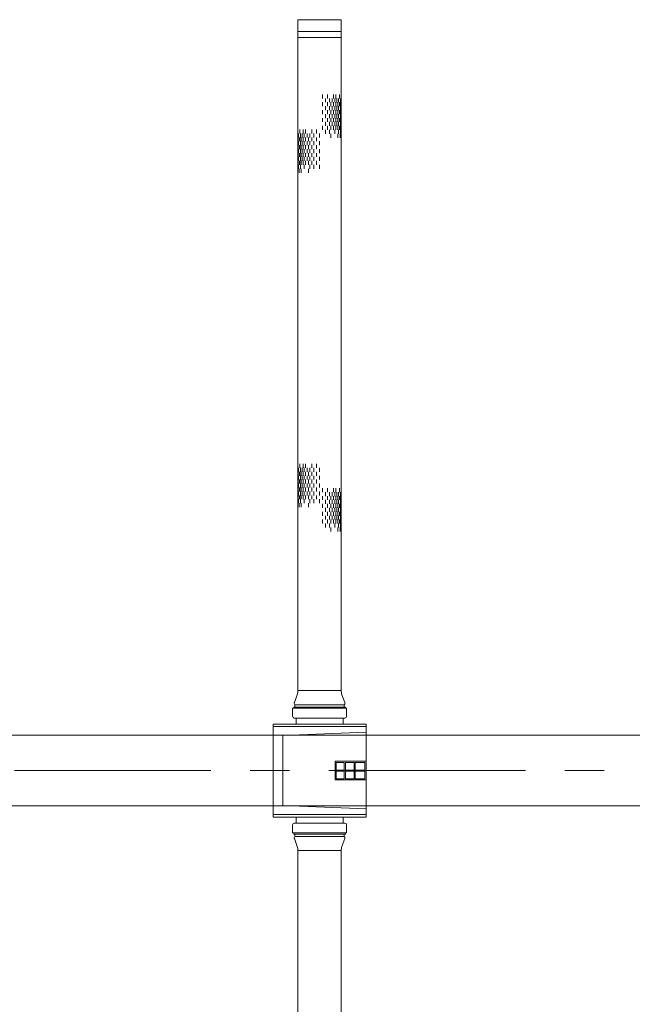
# Model space of a CAD drawing. Units: millimetres. Extents: x 581686 to 939849, y -921753 to 15912.
# Drawn here: x 846217 to 847206, y -436646 to -435056 of the extents above; entities that cross this region are included whole.
import ezdxf

# ---------------------------------------------------------------- set-up
doc = ezdxf.new("R2010")
doc.units = ezdxf.units.MM
doc.linetypes.add('CENTER', pattern=[50.8, 31.75, -6.35, 6.35, -6.35])
for name, color, linetype, lineweight in [('CROSSHATCH', 9, 'Continuous', 13), ('DIFFUSERS', 9, 'Continuous', 13), ('中心线', 1, 'CENTER', 15), ('设备', 6, 'Continuous', 15)]:
    doc.layers.add(name, color=color, linetype=linetype, lineweight=lineweight)

# ---------------------------------------------------------------- blocks, each defined once
blk = doc.blocks.new('ENDU2')
at = {"layer": 'CROSSHATCH'}
for p, q in [((-40.519, 1.262), (-40.769, 1.262)), ((-40.269, 1.337), (-40.519, 1.337)), ((-40.019, 1.3), (-40.269, 1.3)), ((-40.019, 1.262), (-40.269, 1.262)), ((-39.769, 1.337), (-40.019, 1.337)), ((-39.519, 1.3), (-39.769, 1.3)), ((-39.519, 1.262), (-39.769, 1.262)), ((-39.269, 1.337), (-39.519, 1.337)), ((-39.019, 1.3), (-39.269, 1.3)), ((-39.019, 1.262), (-39.269, 1.262)), ((-38.769, 1.337), (-39.019, 1.337)), ((-38.519, 1.3), (-38.769, 1.3)), ((-38.519, 1.262), (-38.769, 1.262)), ((-38.269, 1.337), (-38.519, 1.337)), ((-38.019, 1.3), (-38.269, 1.3)), ((-19.25, 1.262), (-19.5, 1.262)), ((-19, 1.337), (-19.25, 1.337)), ((-18.75, 1.3), (-19, 1.3)), ((-18.75, 1.262), (-19, 1.262)), ((-18.5, 1.337), (-18.75, 1.337)), ((-18.25, 1.3), (-18.5, 1.3)), ((-18.25, 1.262), (-18.5, 1.262)), ((-18, 1.337), (-18.25, 1.337)), ((-17.75, 1.3), (-18, 1.3)), ((-17.75, 1.262), (-18, 1.262)), ((-17.5, 1.337), (-17.75, 1.337)), ((-17.25, 1.3), (-17.5, 1.3)), ((-17.25, 1.262), (-17.5, 1.262)), ((-17, 1.337), (-17.25, 1.337)), ((-16.75, 1.3), (-17, 1.3)), ((-40.519, 1.038), (-40.769, 1.038)), ((-40.519, 0.887), (-40.769, 0.887)), ((-40.269, 1.212), (-40.519, 1.212)), ((-40.269, 1.1), (-40.519, 1.1)), ((-40.269, 0.975), (-40.519, 0.975)), ((-40.269, 0.8), (-40.519, 0.8)), ((-40.019, 1.163), (-40.269, 1.163)), ((-40.019, 1.038), (-40.269, 1.038)), ((-40.019, 0.887), (-40.269, 0.887)), ((-40.019, 0.712), (-40.269, 0.712)), ((-39.769, 1.212), (-40.019, 1.212)), ((-39.769, 1.1), (-40.019, 1.1)), ((-39.769, 0.975), (-40.019, 0.975)), ((-39.769, 0.8), (-40.019, 0.8)), ((-39.519, 1.163), (-39.769, 1.163)), ((-39.519, 1.038), (-39.769, 1.038)), ((-39.519, 0.887), (-39.769, 0.887)), ((-39.519, 0.712), (-39.769, 0.712)), ((-39.269, 1.212), (-39.519, 1.212)), ((-39.269, 1.1), (-39.519, 1.1)), ((-39.269, 0.975), (-39.519, 0.975)), ((-39.269, 0.8), (-39.519, 0.8)), ((-39.019, 1.163), (-39.269, 1.163)), ((-39.019, 1.038), (-39.269, 1.038)), ((-39.019, 0.887), (-39.269, 0.887)), ((-39.019, 0.712), (-39.269, 0.712)), ((-38.769, 1.212), (-39.019, 1.212)), ((-38.769, 1.1), (-39.019, 1.1)), ((-38.769, 0.975), (-39.019, 0.975)), ((-38.769, 0.8), (-39.019, 0.8)), ((-38.519, 1.163), (-38.769, 1.163)), ((-38.519, 1.038), (-38.769, 1.038)), ((-38.519, 0.887), (-38.769, 0.887)), ((-38.519, 0.712), (-38.769, 0.712)), ((-38.269, 1.212), (-38.519, 1.212)), ((-38.269, 0.975), (-38.519, 0.975)), ((-38.019, 1.163), (-38.269, 1.163)), ((-38.019, 0.712), (-38.269, 0.712)), ((-19.25, 1.038), (-19.5, 1.038)), ((-19.25, 0.887), (-19.5, 0.887)), ((-19, 1.212), (-19.25, 1.212)), ((-19, 1.1), (-19.25, 1.1)), ((-19, 0.975), (-19.25, 0.975)), ((-19, 0.8), (-19.25, 0.8)), ((-18.75, 1.163), (-19, 1.163)), ((-18.75, 1.038), (-19, 1.038)), ((-18.75, 0.887), (-19, 0.887)), ((-18.75, 0.712), (-19, 0.712)), ((-18.5, 1.212), (-18.75, 1.212)), ((-18.5, 1.1), (-18.75, 1.1)), ((-18.5, 0.975), (-18.75, 0.975)), ((-18.5, 0.8), (-18.75, 0.8)), ((-18.25, 1.163), (-18.5, 1.163)), ((-18.25, 1.038), (-18.5, 1.038)), ((-18.25, 0.887), (-18.5, 0.887)), ((-18.25, 0.712), (-18.5, 0.712)), ((-18, 1.212), (-18.25, 1.212)), ((-18, 1.1), (-18.25, 1.1)), ((-18, 0.975), (-18.25, 0.975)), ((-18, 0.8), (-18.25, 0.8)), ((-17.75, 1.163), (-18, 1.163)), ((-17.75, 1.038), (-18, 1.038)), ((-17.75, 0.887), (-18, 0.887)), ((-17.75, 0.712), (-18, 0.712)), ((-17.5, 1.212), (-17.75, 1.212)), ((-17.5, 1.1), (-17.75, 1.1)), ((-17.5, 0.975), (-17.75, 0.975)), ((-17.5, 0.8), (-17.75, 0.8)), ((-17.25, 1.163), (-17.5, 1.163)), ((-17.25, 1.038), (-17.5, 1.038)), ((-17.25, 0.887), (-17.5, 0.887)), ((-17.25, 0.712), (-17.5, 0.712)), ((-17, 1.212), (-17.25, 1.212)), ((-17, 0.975), (-17.25, 0.975)), ((-16.75, 1.163), (-17, 1.163)), ((-16.75, 0.712), (-17, 0.712)), ((-40.519, 0.5), (-40.769, 0.5)), ((-40.519, 0.188), (-40.769, 0.188)), ((-40.269, 0.625), (-40.519, 0.625)), ((-40.269, 0.375), (-40.519, 0.375)), ((-40.269, 0), (-40.519, 0)), ((-40.019, 0.5), (-40.269, 0.5)), ((-40.019, 0.188), (-40.269, 0.188)), ((-39.769, 0.625), (-40.019, 0.625)), ((-39.769, 0.375), (-40.019, 0.375)), ((-39.769, 0), (-40.019, 0)), ((-39.519, 0.5), (-39.769, 0.5)), ((-39.519, 0.188), (-39.769, 0.188)), ((-39.269, 0.625), (-39.519, 0.625)), ((-39.269, 0.375), (-39.519, 0.375)), ((-39.269, 0), (-39.519, 0)), ((-39.019, 0.5), (-39.269, 0.5)), ((-39.019, 0.188), (-39.269, 0.188)), ((-38.769, 0.625), (-39.019, 0.625)), ((-38.769, 0.375), (-39.019, 0.375)), ((-38.769, 0), (-39.019, 0)), ((-38.519, 0.5), (-38.769, 0.5)), ((-38.519, 0.188), (-38.769, 0.188)), ((-38.269, 0.625), (-38.519, 0.625)), ((-38.269, 0.375), (-38.519, 0.375)), ((-38.269, 0), (-38.519, 0)), ((-19.25, 0.5), (-19.5, 0.5)), ((-19.25, 0.188), (-19.5, 0.188)), ((-19, 0.625), (-19.25, 0.625)), ((-19, 0.375), (-19.25, 0.375)), ((-19, 0), (-19.25, 0)), ((-18.75, 0.5), (-19, 0.5)), ((-18.75, 0.188), (-19, 0.188)), ((-18.5, 0.625), (-18.75, 0.625)), ((-18.5, 0.375), (-18.75, 0.375)), ((-18.5, 0), (-18.75, 0)), ((-18.25, 0.5), (-18.5, 0.5)), ((-18.25, 0.188), (-18.5, 0.188)), ((-18, 0.625), (-18.25, 0.625)), ((-18, 0.375), (-18.25, 0.375)), ((-18, 0), (-18.25, 0)), ((-17.75, 0.5), (-18, 0.5)), ((-17.75, 0.188), (-18, 0.188)), ((-17.5, 0.625), (-17.75, 0.625)), ((-17.5, 0.375), (-17.75, 0.375)), ((-17.5, 0), (-17.75, 0)), ((-17.25, 0.5), (-17.5, 0.5)), ((-17.25, 0.188), (-17.5, 0.188)), ((-17, 0.625), (-17.25, 0.625)), ((-17, 0.375), (-17.25, 0.375)), ((-17, 0), (-17.25, 0)), ((-42.746, -0.187), (-42.996, -0.187)), ((-42.746, -0.5), (-42.996, -0.5)), ((-42.496, -0.375), (-42.746, -0.375)), ((-42.496, -0.625), (-42.746, -0.625)), ((-42.246, -0.187), (-42.496, -0.187)), ((-42.246, -0.5), (-42.496, -0.5)), ((-41.996, -0.375), (-42.246, -0.375)), ((-41.996, -0.625), (-42.246, -0.625)), ((-41.746, -0.187), (-41.996, -0.187)), ((-41.746, -0.5), (-41.996, -0.5)), ((-41.496, -0.375), (-41.746, -0.375)), ((-41.496, -0.625), (-41.746, -0.625)), ((-41.246, -0.187), (-41.496, -0.187)), ((-41.246, -0.5), (-41.496, -0.5)), ((-40.996, -0.375), (-41.246, -0.375)), ((-40.996, -0.625), (-41.246, -0.625)), ((-40.746, -0.187), (-40.996, -0.187)), ((-40.746, -0.5), (-40.996, -0.5)), ((-40.496, -0.375), (-40.746, -0.375)), ((-40.496, -0.625), (-40.746, -0.625)), ((-17.708, -0.187), (-17.958, -0.187)), ((-17.708, -0.5), (-17.958, -0.5)), ((-17.458, -0.375), (-17.708, -0.375)), ((-17.458, -0.625), (-17.708, -0.625)), ((-17.208, -0.187), (-17.458, -0.187)), ((-17.208, -0.5), (-17.458, -0.5)), ((-16.958, -0.375), (-17.208, -0.375)), ((-16.958, -0.625), (-17.208, -0.625)), ((-16.708, -0.187), (-16.958, -0.187)), ((-16.708, -0.5), (-16.958, -0.5)), ((-16.458, -0.375), (-16.708, -0.375)), ((-16.458, -0.625), (-16.708, -0.625)), ((-16.208, -0.187), (-16.458, -0.187)), ((-16.208, -0.5), (-16.458, -0.5)), ((-15.958, -0.375), (-16.208, -0.375)), ((-15.958, -0.625), (-16.208, -0.625)), ((-15.708, -0.187), (-15.958, -0.187)), ((-15.708, -0.5), (-15.958, -0.5)), ((-15.458, -0.375), (-15.708, -0.375)), ((-15.458, -0.625), (-15.708, -0.625)), ((-42.746, -0.887), (-42.996, -0.887)), ((-42.746, -1.038), (-42.996, -1.038)), ((-42.496, -0.8), (-42.746, -0.8)), ((-42.496, -0.975), (-42.746, -0.975)), ((-42.496, -1.1), (-42.746, -1.1)), ((-42.496, -1.212), (-42.746, -1.212)), ((-42.246, -0.712), (-42.496, -0.712)), ((-42.246, -0.887), (-42.496, -0.887)), ((-42.246, -1.038), (-42.496, -1.038)), ((-42.246, -1.163), (-42.496, -1.163)), ((-41.996, -0.8), (-42.246, -0.8)), ((-41.996, -0.975), (-42.246, -0.975)), ((-41.996, -1.1), (-42.246, -1.1)), ((-41.996, -1.212), (-42.246, -1.212)), ((-41.746, -0.712), (-41.996, -0.712)), ((-41.746, -0.887), (-41.996, -0.887)), ((-41.746, -1.038), (-41.996, -1.038)), ((-41.746, -1.163), (-41.996, -1.163)), ((-41.496, -0.8), (-41.746, -0.8)), ((-41.496, -0.975), (-41.746, -0.975)), ((-41.496, -1.1), (-41.746, -1.1)), ((-41.496, -1.212), (-41.746, -1.212)), ((-41.246, -0.712), (-41.496, -0.712)), ((-41.246, -0.887), (-41.496, -0.887)), ((-41.246, -1.038), (-41.496, -1.038)), ((-41.246, -1.163), (-41.496, -1.163)), ((-40.996, -0.8), (-41.246, -0.8)), ((-40.996, -0.975), (-41.246, -0.975)), ((-40.996, -1.1), (-41.246, -1.1)), ((-40.996, -1.212), (-41.246, -1.212)), ((-40.746, -0.712), (-40.996, -0.712)), ((-40.746, -0.887), (-40.996, -0.887)), ((-40.746, -1.038), (-40.996, -1.038)), ((-40.746, -1.163), (-40.996, -1.163)), ((-40.496, -0.975), (-40.746, -0.975)), ((-40.496, -1.212), (-40.746, -1.212)), ((-40.246, -0.712), (-40.496, -0.712)), ((-40.246, -1.163), (-40.496, -1.163)), ((-17.708, -0.887), (-17.958, -0.887)), ((-17.708, -1.038), (-17.958, -1.038)), ((-17.458, -0.8), (-17.708, -0.8)), ((-17.458, -0.975), (-17.708, -0.975)), ((-17.458, -1.1), (-17.708, -1.1)), ((-17.458, -1.212), (-17.708, -1.212)), ((-17.208, -0.712), (-17.458, -0.712)), ((-17.208, -0.887), (-17.458, -0.887)), ((-17.208, -1.038), (-17.458, -1.038)), ((-17.208, -1.163), (-17.458, -1.163)), ((-16.958, -0.8), (-17.208, -0.8)), ((-16.958, -0.975), (-17.208, -0.975)), ((-16.958, -1.1), (-17.208, -1.1)), ((-16.958, -1.212), (-17.208, -1.212)), ((-16.708, -0.712), (-16.958, -0.712)), ((-16.708, -0.887), (-16.958, -0.887)), ((-16.708, -1.038), (-16.958, -1.038)), ((-16.708, -1.163), (-16.958, -1.163)), ((-16.458, -0.8), (-16.708, -0.8)), ((-16.458, -0.975), (-16.708, -0.975)), ((-16.458, -1.1), (-16.708, -1.1)), ((-16.458, -1.212), (-16.708, -1.212)), ((-16.208, -0.712), (-16.458, -0.712)), ((-16.208, -0.887), (-16.458, -0.887)), ((-16.208, -1.038), (-16.458, -1.038)), ((-16.208, -1.163), (-16.458, -1.163)), ((-15.958, -0.8), (-16.208, -0.8)), ((-15.958, -0.975), (-16.208, -0.975)), ((-15.958, -1.1), (-16.208, -1.1)), ((-15.958, -1.212), (-16.208, -1.212)), ((-15.708, -0.712), (-15.958, -0.712)), ((-15.708, -0.887), (-15.958, -0.887)), ((-15.708, -1.038), (-15.958, -1.038)), ((-15.708, -1.163), (-15.958, -1.163)), ((-15.458, -0.975), (-15.708, -0.975)), ((-15.458, -1.212), (-15.708, -1.212)), ((-15.208, -0.712), (-15.458, -0.712)), ((-15.208, -1.163), (-15.458, -1.163)), ((-42.746, -1.262), (-42.996, -1.262)), ((-42.496, -1.337), (-42.746, -1.337)), ((-42.246, -1.262), (-42.496, -1.262)), ((-42.246, -1.3), (-42.496, -1.3)), ((-41.996, -1.337), (-42.246, -1.337)), ((-41.746, -1.262), (-41.996, -1.262)), ((-41.746, -1.3), (-41.996, -1.3)), ((-41.496, -1.337), (-41.746, -1.337)), ((-41.246, -1.262), (-41.496, -1.262)), ((-41.246, -1.3), (-41.496, -1.3)), ((-40.996, -1.337), (-41.246, -1.337)), ((-40.746, -1.262), (-40.996, -1.262)), ((-40.746, -1.3), (-40.996, -1.3)), ((-40.496, -1.337), (-40.746, -1.337)), ((-40.246, -1.3), (-40.496, -1.3)), ((-17.708, -1.262), (-17.958, -1.262)), ((-17.458, -1.337), (-17.708, -1.337)), ((-17.208, -1.262), (-17.458, -1.262)), ((-17.208, -1.3), (-17.458, -1.3)), ((-16.958, -1.337), (-17.208, -1.337)), ((-16.708, -1.262), (-16.958, -1.262)), ((-16.708, -1.3), (-16.958, -1.3)), ((-16.458, -1.337), (-16.708, -1.337)), ((-16.208, -1.262), (-16.458, -1.262)), ((-16.208, -1.3), (-16.458, -1.3)), ((-15.958, -1.337), (-16.208, -1.337)), ((-15.708, -1.262), (-15.958, -1.262)), ((-15.708, -1.3), (-15.958, -1.3)), ((-15.458, -1.337), (-15.708, -1.337)), ((-15.208, -1.3), (-15.458, -1.3))]:
    blk.add_line(p, q, dxfattribs=at)
at = {"layer": 'DIFFUSERS'}
for p, q in [((-2.953, 2.953), (2.953, 2.953)), ((-2.953, -2.953), (-2.953, 2.953)), ((-2.797, 2.953), (-2.797, -2.953)), ((2.789, -2.953), (2.789, 2.953)), ((2.953, -2.953), (2.953, 2.953)), ((-2.231, 2.336), (-2.433, -2.953)), ((2.231, 2.336), (-2.231, 2.336)), ((2.231, 2.336), (2.433, -2.953)), ((-47.75, 1.374), (-5.092, 1.374)), ((-47.75, 1.374), (-47.75, -1.374)), ((-47, 1.374), (-47, -1.374)), ((-46.625, 1.374), (-46.625, -1.374)), ((-5.092, 1.374), (-5.092, -1.374)), ((-4.323, 1.603), (-4.823, 1.421)), ((-4.272, 1.61), (-4.284, 1.61)), ((-4.185, -1.571), (-4.185, 1.571)), ((-4.042, 1.571), (-4.185, 1.571)), ((-4.042, -1.646), (-4.042, 1.646)), ((-3.963, 1.646), (-4.042, 1.646)), ((-3.963, 1.72), (-3.963, -1.72)), ((-3.451, 1.72), (-3.963, 1.72)), ((-3.339, -1.608), (-3.339, 1.608)), ((-3.339, 1.496), (-2.953, 1.496)), ((2.953, 1.496), (3.339, 1.496)), ((3.339, -1.608), (3.339, 1.608)), ((3.451, 1.72), (3.963, 1.72)), ((3.963, 1.72), (3.963, -1.72)), ((3.963, 1.646), (4.042, 1.646)), ((4.042, -1.646), (4.042, 1.646)), ((4.042, 1.571), (4.185, 1.571)), ((4.185, -1.571), (4.185, 1.571)), ((4.272, 1.61), (4.284, 1.61)), ((4.323, 1.603), (4.823, 1.421)), ((47.75, 1.374), (5.092, 1.374)), ((5.092, 1.374), (5.092, -1.374)), ((-0.591, -2.953), (-0.591, -0.986)), ((-0.591, -0.986), (0.591, -0.986)), ((-0.519, -1.567), (-0.519, -1.048)), ((-0.036, -1.048), (-0.519, -1.048)), ((-0.036, -1.048), (-0.036, -1.567)), ((0.036, -1.048), (0.036, -1.567)), ((0.519, -1.048), (0.036, -1.048)), ((0.519, -1.567), (0.519, -1.048)), ((0.591, -2.953), (0.591, -0.986)), ((-47.75, -1.374), (-5.092, -1.374)), ((-4.323, -1.603), (-4.823, -1.421)), ((-4.272, -1.61), (-4.284, -1.61)), ((-4.042, -1.571), (-4.185, -1.571)), ((-3.963, -1.646), (-4.042, -1.646)), ((-3.451, -1.72), (-3.963, -1.72)), ((-2.953, -1.496), (-3.339, -1.496)), ((-0.036, -1.567), (-0.519, -1.567)), ((-0.519, -2.197), (-0.519, -1.639)), ((-0.519, -1.639), (-0.036, -1.639)), ((-0.036, -1.639), (-0.036, -2.197)), ((0.519, -1.567), (0.036, -1.567)), ((0.036, -1.639), (0.036, -2.197)), ((0.036, -1.639), (0.519, -1.639)), ((0.519, -2.197), (0.519, -1.639)), ((3.339, -1.496), (2.953, -1.496)), ((3.451, -1.72), (3.963, -1.72)), ((3.963, -1.646), (4.042, -1.646)), ((4.042, -1.571), (4.185, -1.571)), ((4.272, -1.61), (4.284, -1.61)), ((4.323, -1.603), (4.823, -1.421)), ((47.75, -1.374), (5.092, -1.374)), ((-0.036, -2.197), (-0.519, -2.197)), ((-0.519, -2.881), (-0.519, -2.269)), ((-0.519, -2.269), (-0.036, -2.269)), ((-0.036, -2.269), (-0.036, -2.881)), ((0.519, -2.197), (0.036, -2.197)), ((0.036, -2.269), (0.036, -2.881)), ((0.036, -2.269), (0.519, -2.269)), ((0.519, -2.881), (0.519, -2.269)), ((2.953, -2.953), (-2.953, -2.953)), ((-0.036, -2.881), (-0.519, -2.881)), ((0.519, -2.881), (0.036, -2.881))]:
    blk.add_line(p, q, dxfattribs=at)
for centre, radius, start, end in [((-5.092, 2.161), 0.787, 270, 290), ((-4.284, 1.496), 0.114, 90, 110), ((-4.272, 1.496), 0.114, 40.93272, 90), ((-3.451, 1.608), 0.112, 0, 90), ((3.451, 1.608), 0.112, 90, 180), ((4.272, 1.496), 0.114, 90, 139.06728), ((4.284, 1.496), 0.114, 70, 90), ((5.092, 2.161), 0.787, 250, 270), ((-5.092, -2.161), 0.787, 70, 90), ((-4.284, -1.496), 0.114, 250, 270), ((-4.272, -1.496), 0.114, 270, 319.06728), ((-3.451, -1.608), 0.112, 270, 360), ((3.451, -1.608), 0.112, 180, 270), ((4.272, -1.496), 0.114, 220.93272, 270), ((4.284, -1.496), 0.114, 270, 290), ((5.092, -2.161), 0.787, 90, 110)]:
    blk.add_arc(centre, radius, start, end, dxfattribs=at)

msp = doc.modelspace()

# ---------------------------------------------------------------- linework, layer by layer
at = {"layer": '中心线', "ltscale": 10}
msp.add_line((831984.2, -436268.9), (848216.7, -436268.9), dxfattribs=at)
at = {"layer": '设备'}
for p, q in [((832058.2, -436211.7), (847588.2, -436211.7)), ((832058.2, -436211.7), (847588.2, -436211.7)), ((832058.2, -436326), (847588.2, -436326)), ((832058.2, -436326), (847588.2, -436326))]:
    msp.add_line(p, q, dxfattribs=at)

# ---------------------------------------------------------------- block references
at = {"layer": '设备', "xscale": -25.40000000002328, "yscale": 25.39999999990687, "zscale": 25.4, "rotation": 90}
msp.add_blockref('ENDU2', (846701.1, -436268.9), dxfattribs=at)

doc.saveas('drawing.dxf')
